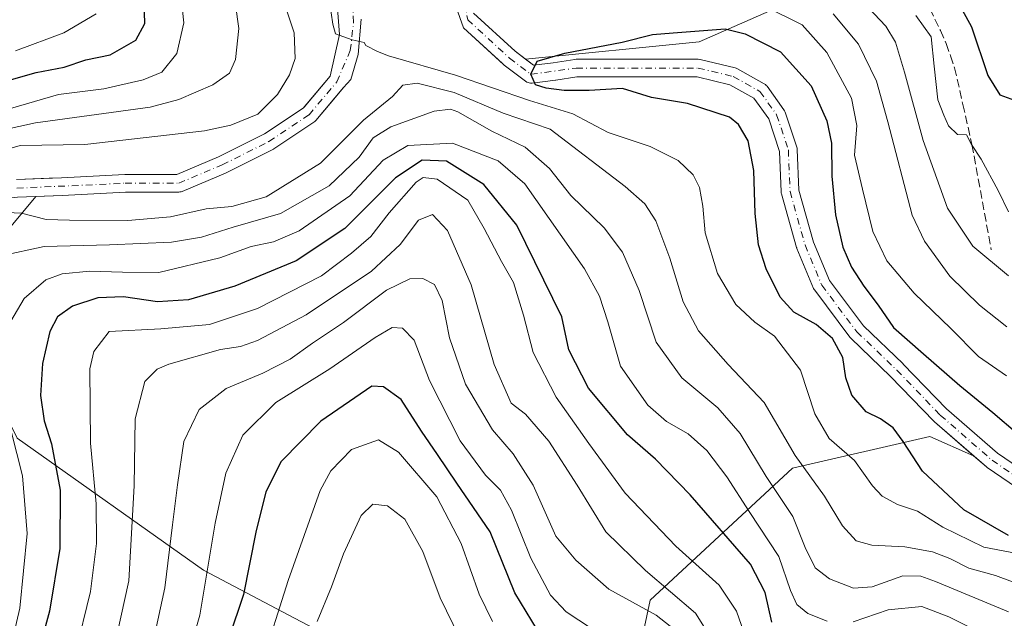
# Model space of a CAD drawing. Units: metres. Extents: x 587406 to 589724, y 4782199 to 4784546.
# Drawn here: x 589078 to 589273, y 4782671 to 4782790 of the extents above; entities that cross this region are included whole.
import ezdxf

# ---------------------------------------------------------------- set-up
doc = ezdxf.new("R2010")
doc.units = ezdxf.units.M
doc.header["$MEASUREMENT"] = 0
doc.linetypes.add('DGN Style 3', pattern=[2.307223, 1.648017, -0.659207])
doc.linetypes.add('DGN Style 4', pattern=[2.638475, 1.318413, -0.659207, 0.001648, -0.659207])
for name, color, linetype, lineweight in [('Arbolado forestal CxS', 92, 'Continuous', 0), ('Corriente natural Cxs', 4, 'Continuous', 13), ('Corriente natural eje', 4, 'DGN Style 4', 0), ('Curva de nivel maestra', 30, 'Continuous', 30), ('Curva de nivel normal', 30, 'Continuous', 0), ('Senda', 7, 'DGN Style 3', 0), ('Suelo desnudo CxS', 253, 'Continuous', 0)]:
    doc.layers.add(name, color=color, linetype=linetype, lineweight=lineweight)

# ---------------------------------------------------------------- blocks, each defined once
blk = doc.blocks.new('*U9')
at = {"layer": 'Arbolado forestal CxS', "color": 92, "linetype": 'Continuous', "lineweight": 0}
for points in [[(589241.4705, 4782798.3487, 240.9911), (589212.6818, 4782785.6809, 224.616), (589178.3052, 4782782.2432, 225.6848), (589176.219, 4782783.8123, 225.8708), (589168.0146, 4782791.3605, 225.4574)], [(589140.5905, 4782798.3531, 229.5488), (589141.4372, 4782787.1347, 230.2039), (589139.5927, 4782778.9004, 231.1717), (589134.4178, 4782772.759, 232.7525), (589134.2324, 4782772.539, 232.789), (589126.5927, 4782767.4458, 233.3034), (589117.4794, 4782762.8892, 233.4224), (589109.2584, 4782759.411, 232.3419), (589099.0301, 4782759.411, 232.7362), (589098.938, 4782759.4086, 232.7369), (589086.384, 4782758.7479, 232.519), (589083.9276, 4782758.6569, 232.2294), (589077.4678, 4782758.4176, 232.1691)]]:
    blk.add_polyline3d(points, dxfattribs=at)

msp = doc.modelspace()

# ---------------------------------------------------------------- linework, layer by layer
at = {"layer": 'Arbolado forestal CxS', "color": 92, "linetype": 'Continuous', "lineweight": 0}
for points in [[(589192.8915, 4782881.2858, 257.547), (589192.8931, 4782881.2823, 257.5473), (589203.47, 4782869.7475, 258.3513), (589211.5303, 4782846.7153, 260.9248), (589233.4099, 4782832.8965, 262.4549), (589246.0769, 4782827.1387, 262.4882), (589265.6533, 4782815.6225, 262.8041), (589272.5629, 4782798.3487, 255.6331), (589241.4705, 4782798.3487, 240.9911), (589212.6818, 4782785.6809, 224.616), (589178.3052, 4782782.2432, 225.6848)], [(589192.8915, 4782881.2858, 257.547), (589192.8931, 4782881.2823, 257.5473), (589203.47, 4782869.7475, 258.3513), (589211.5303, 4782846.7153, 260.9248), (589233.4099, 4782832.8965, 262.4549), (589246.0769, 4782827.1387, 262.4882), (589265.6533, 4782815.6225, 262.8041), (589272.5629, 4782798.3487, 255.6331), (589241.4705, 4782798.3487, 240.9911), (589212.6818, 4782785.6809, 224.616), (589178.3052, 4782782.2432, 225.6848)], [(589140.5905, 4782798.3531, 229.5488), (589141.4372, 4782787.1347, 230.2039), (589139.5927, 4782778.9004, 231.1717), (589134.4178, 4782772.759, 232.7525), (589134.2324, 4782772.539, 232.789), (589126.5927, 4782767.4458, 233.3034), (589117.4794, 4782762.8892, 233.4224), (589109.2584, 4782759.411, 232.3419), (589099.0301, 4782759.411, 232.7362), (589098.938, 4782759.4086, 232.7369), (589086.384, 4782758.7479, 232.519), (589083.9276, 4782758.6569, 232.2294), (589077.4678, 4782758.4176, 232.1691)], [(589278.6313, 4782699.4558, 221.7004), (589271.7501, 4782704.1475, 222.0039), (589261.6335, 4782712.9588, 221.8733), (589253.0878, 4782721.8332, 222.4481), (589253.038, 4782721.8828, 222.4393), (589245.2038, 4782729.3906, 222.7486), (589238.4756, 4782738.3615, 222.7383), (589235.2931, 4782745.9995, 222.6932), (589232.4009, 4782756.283, 222.6058), (589232.0784, 4782764.3455, 222.9976), (589232.0532, 4782764.5795, 223.0043), (589231.99, 4782764.829, 223.0156), (589229.6749, 4782771.7744, 223.3041), (589229.5741, 4782772.0151, 223.313), (589229.4387, 4782772.2382, 223.3238), (589226.1314, 4782776.8684, 223.5348), (589225.9705, 4782777.0624, 223.5406), (589225.7834, 4782777.2313, 223.5471), (589225.5739, 4782777.3716, 223.5543), (589220.2736, 4782780.353, 223.8677), (589220.0142, 4782780.4722, 223.8823), (589219.821, 4782780.5301, 223.8929), (589212.8757, 4782782.1838, 224.1608), (589212.7743, 4782782.2048, 224.1646), (589212.4704, 4782782.2314, 224.1752), (589206.5172, 4782782.2314, 224.1688), (589199.9026, 4782782.2314, 224.4616), (589192.6266, 4782782.2314, 225.4452), (589188.3271, 4782782.2314, 225.7714), (589188.061, 4782782.211, 225.7857), (589183.7903, 4782781.554, 225.7636), (589179.8499, 4782781.0813, 225.624), (589178.3052, 4782782.2432, 225.6848), (589212.6818, 4782785.6809, 224.616), (589241.4705, 4782798.3487, 240.9911)], [(589164.5406, 4782792.5534, 226.0892), (589166.0282, 4782788.432, 225.9299), (589173.7006, 4782781.3734, 225.4409), (589173.9131, 4782781.1779, 225.4908), (589173.973, 4782781.1252, 225.5031), (589174.046, 4782781.0673, 225.5161), (589178.3081, 4782777.8615, 225.2563), (589178.5333, 4782777.7176, 225.2351), (589178.7778, 4782777.6098, 225.2158), (589179.0358, 4782777.5403, 225.1992), (589179.3014, 4782777.511, 225.1864), (589179.5685, 4782777.5225, 225.1783), (589184.2361, 4782778.0824, 225.037), (589184.2937, 4782778.0903, 225.0341), (589188.4609, 4782778.7314, 224.8847), (589192.6266, 4782778.7314, 224.6371), (589199.9026, 4782778.7314, 224.5208), (589206.5172, 4782778.7314, 224.4208), (589212.2649, 4782778.7314, 224.2522), (589218.7717, 4782777.1821, 224.0261), (589223.5099, 4782774.517, 223.7042), (589226.4377, 4782770.418, 223.6128), (589228.5911, 4782763.9577, 223.4239), (589228.9119, 4782755.9375, 223.4861), (589228.9371, 4782755.7035, 223.4798), (589228.976, 4782755.5336, 223.4698), (589231.9525, 4782744.9502, 222.6345), (589231.9926, 4782744.8255, 222.6224), (589232.0218, 4782744.7509, 222.6134), (589235.329, 4782736.8134, 222.5782), (589235.4289, 4782736.6115, 222.5663), (589235.5444, 4782736.4365, 222.5497), (589242.4897, 4782727.1761, 222.1287), (589242.5491, 4782727.1012, 222.1593), (589242.6789, 4782726.9626, 222.2248), (589250.591, 4782719.3801, 221.845), (589259.1656, 4782710.4757, 221.4992), (589259.2768, 4782710.37, 221.5011), (589267.0254, 4782703.6213, 221.0391), (589258.3499, 4782707.4387, 221.8167), (589231.1681, 4782701.1655, 236.1693), (589202.9405, 4782675.0283, 262.9637), (589198.7583, 4782655.1639, 277.2655)], [(589267.0254, 4782703.6213, 221.0391), (589259.2768, 4782710.37, 221.5011), (589259.1656, 4782710.4757, 221.4992), (589250.591, 4782719.3801, 221.845), (589242.6789, 4782726.9626, 222.2248), (589242.5491, 4782727.1012, 222.1593), (589242.4897, 4782727.1761, 222.1287), (589235.5444, 4782736.4365, 222.5497), (589235.4289, 4782736.6115, 222.5663), (589235.329, 4782736.8134, 222.5782), (589232.0218, 4782744.7509, 222.6134), (589231.9926, 4782744.8255, 222.6224), (589231.9525, 4782744.9502, 222.6345), (589228.976, 4782755.5336, 223.4698), (589228.9371, 4782755.7035, 223.4798), (589228.9119, 4782755.9375, 223.4861), (589228.5911, 4782763.9577, 223.4239), (589226.4377, 4782770.418, 223.6128), (589223.5099, 4782774.517, 223.7042), (589218.7717, 4782777.1821, 224.0261), (589212.2649, 4782778.7314, 224.2522), (589206.5172, 4782778.7314, 224.4208), (589199.9026, 4782778.7314, 224.5208), (589192.6266, 4782778.7314, 224.6371), (589188.4609, 4782778.7314, 224.8847), (589184.2937, 4782778.0903, 225.0341), (589184.2361, 4782778.0824, 225.037), (589179.5685, 4782777.5225, 225.1783), (589179.3014, 4782777.511, 225.1864), (589179.0358, 4782777.5403, 225.1992), (589178.7778, 4782777.6098, 225.2158), (589178.5333, 4782777.7176, 225.2351), (589178.3081, 4782777.8615, 225.2563), (589174.046, 4782781.0673, 225.5161), (589173.973, 4782781.1252, 225.5031), (589173.9131, 4782781.1779, 225.4908), (589173.7006, 4782781.3734, 225.4409), (589166.0282, 4782788.432, 225.9299), (589164.5406, 4782792.5534, 226.0892)], [(589075.1342, 4782747.5805, 236.1301), (589081.2912, 4782755.0569, 232.3436), (589086.5407, 4782755.2514, 232.1201), (589099.076, 4782755.911, 231.8623), (589109.6134, 4782755.911, 231.7055), (589109.8463, 4782755.9265, 231.7013), (589110.0748, 4782755.9729, 231.6902), (589110.2953, 4782756.0493, 231.6716), (589118.8943, 4782759.6874, 231.8222), (589118.995, 4782759.7339, 231.8291), (589128.2554, 4782764.3641, 231.5993), (589128.3478, 4782764.4138, 231.602), (589128.4435, 4782764.4732, 231.6073), (589136.381, 4782769.7649, 231.1804), (589136.5352, 4782769.8804, 231.1564), (589136.7486, 4782770.0934, 231.1318), (589140.3375, 4782774.3528, 231.0289), (589142.2474, 4782776.6195, 230.4701), (589143.6643, 4782778.2369, 230.767), (589145.1731, 4782783.1871, 230.2587), (589145.7287, 4782790.1721, 230.2106)], [(589145.7287, 4782790.1721, 230.2106), (589145.1731, 4782783.1871, 230.2587), (589143.6643, 4782778.2369, 230.767), (589142.2474, 4782776.6195, 230.4701), (589140.3375, 4782774.3528, 231.0289), (589136.7486, 4782770.0934, 231.1318), (589136.5352, 4782769.8804, 231.1564), (589136.381, 4782769.7649, 231.1804), (589128.4435, 4782764.4732, 231.6073), (589128.3478, 4782764.4138, 231.602), (589128.2554, 4782764.3641, 231.5993), (589118.995, 4782759.7339, 231.8291), (589118.8943, 4782759.6874, 231.8222), (589110.2953, 4782756.0493, 231.6716), (589110.0748, 4782755.9729, 231.6902), (589109.8463, 4782755.9265, 231.7013), (589109.6134, 4782755.911, 231.7055), (589099.076, 4782755.911, 231.8623), (589086.5407, 4782755.2514, 232.1201), (589081.2912, 4782755.0569, 232.3436)], [(589178.3052, 4782782.2432, 225.6848), (589176.219, 4782783.8123, 225.8708), (589168.0146, 4782791.3605, 225.4574)], [(589178.3052, 4782782.2432, 225.6848), (589179.8499, 4782781.0813, 225.624), (589183.7903, 4782781.554, 225.7636), (589188.061, 4782782.211, 225.7857), (589188.3271, 4782782.2314, 225.7714), (589192.6266, 4782782.2314, 225.4452), (589199.9026, 4782782.2314, 224.4616), (589206.5172, 4782782.2314, 224.1688), (589212.4704, 4782782.2314, 224.1752), (589212.7743, 4782782.2048, 224.1646), (589212.8757, 4782782.1838, 224.1608), (589219.821, 4782780.5301, 223.8929), (589220.0142, 4782780.4722, 223.8823), (589220.2736, 4782780.353, 223.8677), (589225.5739, 4782777.3716, 223.5543), (589225.7834, 4782777.2313, 223.5471), (589225.9705, 4782777.0624, 223.5406), (589226.1314, 4782776.8684, 223.5348), (589229.4387, 4782772.2382, 223.3238), (589229.5741, 4782772.0151, 223.313), (589229.6749, 4782771.7744, 223.3041), (589231.99, 4782764.829, 223.0156), (589232.0532, 4782764.5795, 223.0043), (589232.0784, 4782764.3455, 222.9976), (589232.4009, 4782756.283, 222.6058), (589235.2931, 4782745.9995, 222.6932), (589238.4756, 4782738.3615, 222.7383), (589245.2038, 4782729.3906, 222.7486), (589253.038, 4782721.8828, 222.4393), (589253.0878, 4782721.8332, 222.4481), (589261.6335, 4782712.9588, 221.8733), (589271.7501, 4782704.1475, 222.0039), (589278.6313, 4782699.4558, 221.7004)], [(589061.6887, 4782665.2419, 234.6108), (589063.7363, 4782671.9188, 234.7675), (589064.067, 4782678.8641, 234.6351), (589062.7413, 4782689.6783, 233.9311), (589062.083, 4782704.4912, 234.2042), (589062.0683, 4782704.6526, 234.2021), (589060.7669, 4782714.0869, 234.0039), (589061.4215, 4782729.1423, 233.5426), (589061.4232, 4782729.2183, 233.5379), (589061.4232, 4782738.2183, 233.2974), (589063.6195, 4782745.4348, 233.3006), (589066.6293, 4782751.4543, 232.7906), (589071.4743, 4782754.3043, 232.6621), (589077.6522, 4782754.922, 232.5782), (589081.2912, 4782755.0569, 232.3436), (589075.1342, 4782747.5805, 236.1301), (589068.2912, 4782735.7595, 237.1482), (589070.1567, 4782722.0723, 240.4331), (589077.6223, 4782707.1403, 245.3278), (589114.4939, 4782680.9773, 268.8278), (589144.7047, 4782665.0665, 289.7604)], [(589081.2912, 4782755.0569, 232.3436), (589077.6522, 4782754.922, 232.5782), (589071.4743, 4782754.3043, 232.6621), (589066.6293, 4782751.4543, 232.7906), (589063.6195, 4782745.4348, 233.3006), (589061.4232, 4782738.2183, 233.2974), (589061.4232, 4782729.2183, 233.5379), (589061.4215, 4782729.1423, 233.5426), (589060.7669, 4782714.0869, 234.0039), (589062.0683, 4782704.6526, 234.2021), (589062.083, 4782704.4912, 234.2042), (589062.7413, 4782689.6783, 233.9311), (589064.067, 4782678.8641, 234.6351), (589063.7363, 4782671.9188, 234.7675), (589061.6887, 4782665.2419, 234.6108)], [(589081.2912, 4782755.0569, 232.3436), (589075.1342, 4782747.5805, 236.1301), (589068.2912, 4782735.7595, 237.1482), (589070.1567, 4782722.0723, 240.4331), (589077.6223, 4782707.1403, 245.3278), (589114.4939, 4782680.9773, 268.8278), (589144.7047, 4782665.0665, 289.7604), (589147.8857, 4782645.9723, 296.0695)], [(589081.2912, 4782755.0569, 232.3436), (589075.1342, 4782747.5805, 236.1301), (589068.2912, 4782735.7595, 237.1482), (589070.1567, 4782722.0723, 240.4331), (589077.6223, 4782707.1403, 245.3278), (589114.4939, 4782680.9773, 268.8278), (589144.7047, 4782665.0665, 289.7604), (589147.8857, 4782645.9723, 296.0695)], [(589144.7047, 4782665.0665, 289.7604), (589114.4939, 4782680.9773, 268.8278), (589077.6223, 4782707.1403, 245.3278)], [(589198.7583, 4782655.1639, 277.2655), (589202.9405, 4782675.0283, 262.9637), (589231.1681, 4782701.1655, 236.1693), (589258.3499, 4782707.4387, 221.8167), (589267.0254, 4782703.6213, 221.0391), (589269.5417, 4782701.4298, 221.0437), (589269.693, 4782701.314, 221.0483), (589276.9691, 4782696.353, 220.879)], [(589267.0254, 4782703.6213, 221.0391), (589258.3499, 4782707.4387, 221.8167), (589231.1681, 4782701.1655, 236.1693), (589202.9405, 4782675.0283, 262.9637), (589198.7583, 4782655.1639, 277.2655), (589208.1671, 4782626.9357, 279.5721), (589224.8939, 4782594.5255, 297.3706), (589255.2125, 4782591.3891, 295.609), (589303.3037, 4782609.1625, 286.5343), (589338.8495, 4782610.2081, 292.5406), (589350.9343, 4782607.2685, 287.3945), (589349.3819, 4782601.0569, 294.8031), (589350.2652, 4782566.9455, 318.0427), (589354.1576, 4782553.2285, 326.2936)], [(589267.0254, 4782703.6213, 221.0391), (589258.3499, 4782707.4387, 221.8167), (589231.1681, 4782701.1655, 236.1693), (589202.9405, 4782675.0283, 262.9637), (589198.7583, 4782655.1639, 277.2655), (589208.1671, 4782626.9357, 279.5721), (589224.8939, 4782594.5255, 297.3706), (589255.2125, 4782591.3891, 295.609), (589303.3037, 4782609.1625, 286.5343), (589338.8495, 4782610.2081, 292.5406), (589350.9343, 4782607.2685, 287.3945), (589349.3819, 4782601.0569, 294.8031), (589350.2652, 4782566.9455, 318.0427), (589354.1576, 4782553.2285, 326.2936)], [(589267.0254, 4782703.6213, 221.0391), (589269.5417, 4782701.4298, 221.0437), (589269.693, 4782701.314, 221.0483), (589276.9691, 4782696.353, 220.879)]]:
    msp.add_polyline3d(points, dxfattribs=at)
at = {"layer": 'Corriente natural Cxs', "color": 4, "linetype": 'Continuous', "lineweight": 13}
for points in [[(589077.4678, 4782758.4176, 232.1691), (589086.3839, 4782758.7479, 232.519), (589098.938, 4782759.4086, 232.7369), (589099.03, 4782759.411, 232.7362), (589109.2584, 4782759.411, 232.3419), (589117.4794, 4782762.8892, 233.4224), (589126.5927, 4782767.4458, 233.3034), (589134.2324, 4782772.539, 232.789), (589139.5927, 4782778.9004, 231.1717), (589141.4372, 4782787.1347, 230.2039), (589140.5905, 4782798.3531, 229.5488)], [(589077.4678, 4782758.4176, 232.1691), (589086.3839, 4782758.7479, 232.519), (589098.938, 4782759.4086, 232.7369), (589099.03, 4782759.411, 232.7362), (589109.2584, 4782759.411, 232.3419), (589117.4794, 4782762.8892, 233.4224), (589126.5927, 4782767.4458, 233.3034), (589134.2324, 4782772.539, 232.789), (589139.5927, 4782778.9004, 231.1717), (589141.4372, 4782787.1347, 230.2039), (589140.5905, 4782798.3531, 229.5488)], [(589276.9691, 4782696.353, 220.879), (589269.693, 4782701.314, 221.0483), (589269.5417, 4782701.4298, 221.0437), (589259.2768, 4782710.37, 221.5011), (589259.1656, 4782710.4757, 221.4992), (589250.591, 4782719.3801, 221.845), (589242.6789, 4782726.9626, 222.2248), (589242.5491, 4782727.1012, 222.1593), (589242.4897, 4782727.1761, 222.1287), (589235.5444, 4782736.4365, 222.5497), (589235.4289, 4782736.6115, 222.5663), (589235.329, 4782736.8134, 222.5782), (589232.0217, 4782744.7509, 222.6135), (589231.9926, 4782744.8255, 222.6224), (589231.9525, 4782744.9502, 222.6345), (589228.9759, 4782755.5336, 223.4698), (589228.9371, 4782755.7035, 223.4798), (589228.9119, 4782755.9375, 223.4861), (589228.5911, 4782763.9577, 223.4239), (589226.4377, 4782770.418, 223.6128), (589223.5098, 4782774.517, 223.7042), (589218.7716, 4782777.1821, 224.0262), (589212.2649, 4782778.7314, 224.2522), (589206.5172, 4782778.7314, 224.4208), (589199.9026, 4782778.7314, 224.5208), (589192.6266, 4782778.7314, 224.6371), (589188.4609, 4782778.7314, 224.8847), (589184.2937, 4782778.0903, 225.0341), (589184.236, 4782778.0824, 225.037), (589179.5684, 4782777.5225, 225.1783), (589179.3014, 4782777.511, 225.1864), (589179.0358, 4782777.5403, 225.1992), (589178.7778, 4782777.6098, 225.2158), (589178.5333, 4782777.7176, 225.2351), (589178.3081, 4782777.8615, 225.2563), (589174.046, 4782781.0673, 225.5161), (589173.973, 4782781.1252, 225.5031), (589173.913, 4782781.1779, 225.4908), (589166.0282, 4782788.432, 225.9299), (589164.5406, 4782792.5534, 226.0892)], [(589276.9691, 4782696.353, 220.879), (589269.693, 4782701.314, 221.0483), (589269.5417, 4782701.4298, 221.0437), (589259.2768, 4782710.37, 221.5011), (589259.1656, 4782710.4757, 221.4992), (589250.591, 4782719.3801, 221.845), (589242.6789, 4782726.9626, 222.2248), (589242.5491, 4782727.1012, 222.1593), (589242.4897, 4782727.1761, 222.1287), (589235.5444, 4782736.4365, 222.5497), (589235.4289, 4782736.6115, 222.5663), (589235.329, 4782736.8134, 222.5782), (589232.0217, 4782744.7509, 222.6135), (589231.9926, 4782744.8255, 222.6224), (589231.9525, 4782744.9502, 222.6345), (589228.9759, 4782755.5336, 223.4698), (589228.9371, 4782755.7035, 223.4798), (589228.9119, 4782755.9375, 223.4861), (589228.5911, 4782763.9577, 223.4239), (589226.4377, 4782770.418, 223.6128), (589223.5098, 4782774.517, 223.7042), (589218.7716, 4782777.1821, 224.0262), (589212.2649, 4782778.7314, 224.2522), (589206.5172, 4782778.7314, 224.4208), (589199.9026, 4782778.7314, 224.5208), (589192.6266, 4782778.7314, 224.6371), (589188.4609, 4782778.7314, 224.8847), (589184.2937, 4782778.0903, 225.0341), (589184.236, 4782778.0824, 225.037), (589179.5684, 4782777.5225, 225.1783), (589179.3014, 4782777.511, 225.1864), (589179.0358, 4782777.5403, 225.1992), (589178.7778, 4782777.6098, 225.2158), (589178.5333, 4782777.7176, 225.2351), (589178.3081, 4782777.8615, 225.2563), (589174.046, 4782781.0673, 225.5161), (589173.973, 4782781.1252, 225.5031), (589173.913, 4782781.1779, 225.4908), (589166.0282, 4782788.432, 225.9299), (589164.5406, 4782792.5534, 226.0892)], [(589145.7287, 4782790.1721, 230.2106), (589145.1731, 4782783.1871, 230.2587), (589143.6643, 4782778.2369, 230.767), (589142.2474, 4782776.6195, 230.4701), (589136.7486, 4782770.0934, 231.1318), (589136.5352, 4782769.8804, 231.1564), (589136.381, 4782769.7649, 231.1804), (589128.4435, 4782764.4732, 231.6073), (589128.3478, 4782764.4138, 231.602), (589128.2554, 4782764.3641, 231.5993), (589118.995, 4782759.7339, 231.8291), (589118.8943, 4782759.6874, 231.8222), (589110.2953, 4782756.0493, 231.6716), (589110.0748, 4782755.9729, 231.6902), (589109.8462, 4782755.9265, 231.7013), (589109.6134, 4782755.911, 231.7055), (589099.076, 4782755.911, 231.8623), (589086.5407, 4782755.2514, 232.1201), (589077.6522, 4782754.922, 232.5782)], [(589145.7287, 4782790.1721, 230.2106), (589145.1731, 4782783.1871, 230.2587), (589143.6643, 4782778.2369, 230.767), (589142.2474, 4782776.6195, 230.4701), (589136.7486, 4782770.0934, 231.1318), (589136.5352, 4782769.8804, 231.1564), (589136.381, 4782769.7649, 231.1804), (589128.4435, 4782764.4732, 231.6073), (589128.3478, 4782764.4138, 231.602), (589128.2554, 4782764.3641, 231.5993), (589118.995, 4782759.7339, 231.8291), (589118.8943, 4782759.6874, 231.8222), (589110.2953, 4782756.0493, 231.6716), (589110.0748, 4782755.9729, 231.6902), (589109.8462, 4782755.9265, 231.7013), (589109.6134, 4782755.911, 231.7055), (589099.076, 4782755.911, 231.8623), (589086.5407, 4782755.2514, 232.1201), (589077.6522, 4782754.922, 232.5782)], [(589168.0146, 4782791.3605, 225.4574), (589176.219, 4782783.8123, 225.8708), (589179.8499, 4782781.0813, 225.624), (589183.7903, 4782781.554, 225.7636), (589188.061, 4782782.211, 225.7857), (589188.3271, 4782782.2314, 225.7714), (589192.6266, 4782782.2314, 225.4452), (589199.9026, 4782782.2314, 224.4616), (589206.5172, 4782782.2314, 224.1688), (589212.4704, 4782782.2314, 224.1752), (589212.7743, 4782782.2048, 224.1646), (589212.8757, 4782782.1838, 224.1608), (589219.821, 4782780.5301, 223.8929), (589220.0142, 4782780.4722, 223.8823), (589220.2736, 4782780.353, 223.8677), (589225.5739, 4782777.3716, 223.5543), (589225.7834, 4782777.2313, 223.5471), (589225.9705, 4782777.0624, 223.5406), (589226.1314, 4782776.8684, 223.5348), (589229.4387, 4782772.2382, 223.3238), (589229.5741, 4782772.0151, 223.313), (589229.6749, 4782771.7744, 223.3041), (589231.99, 4782764.829, 223.0156), (589232.0532, 4782764.5795, 223.0043), (589232.0784, 4782764.3455, 222.9976), (589232.4009, 4782756.283, 222.6058), (589235.2931, 4782745.9995, 222.6932), (589238.4756, 4782738.3615, 222.7383), (589245.2038, 4782729.3906, 222.7486), (589253.038, 4782721.8828, 222.4393), (589253.0878, 4782721.8332, 222.4481), (589261.6335, 4782712.9588, 221.8733), (589271.7501, 4782704.1475, 222.0039), (589278.6313, 4782699.4558, 221.7004)], [(589168.0146, 4782791.3605, 225.4574), (589176.219, 4782783.8123, 225.8708), (589179.8499, 4782781.0813, 225.624), (589183.7903, 4782781.554, 225.7636), (589188.061, 4782782.211, 225.7857), (589188.3271, 4782782.2314, 225.7714), (589192.6266, 4782782.2314, 225.4452), (589199.9026, 4782782.2314, 224.4616), (589206.5172, 4782782.2314, 224.1688), (589212.4704, 4782782.2314, 224.1752), (589212.7743, 4782782.2048, 224.1646), (589212.8757, 4782782.1838, 224.1608), (589219.821, 4782780.5301, 223.8929), (589220.0142, 4782780.4722, 223.8823), (589220.2736, 4782780.353, 223.8677), (589225.5739, 4782777.3716, 223.5543), (589225.7834, 4782777.2313, 223.5471), (589225.9705, 4782777.0624, 223.5406), (589226.1314, 4782776.8684, 223.5348), (589229.4387, 4782772.2382, 223.3238), (589229.5741, 4782772.0151, 223.313), (589229.6749, 4782771.7744, 223.3041), (589231.99, 4782764.829, 223.0156), (589232.0532, 4782764.5795, 223.0043), (589232.0784, 4782764.3455, 222.9976), (589232.4009, 4782756.283, 222.6058), (589235.2931, 4782745.9995, 222.6932), (589238.4756, 4782738.3615, 222.7383), (589245.2038, 4782729.3906, 222.7486), (589253.038, 4782721.8828, 222.4393), (589253.0878, 4782721.8332, 222.4481), (589261.6335, 4782712.9588, 221.8733), (589271.7501, 4782704.1475, 222.0039), (589278.6313, 4782699.4558, 221.7004)]]:
    msp.add_polyline3d(points, dxfattribs=at)
at = {"layer": 'Corriente natural eje', "color": 4, "linetype": 'DGN Style 4', "lineweight": 0}
for points in [[(589164.0657, 4782807.1174, 226.3934), (589166.8297, 4782790.0726, 225.5472), (589175.0979, 4782782.4658, 225.3566), (589179.36, 4782779.26, 225.3915), (589188.3271, 4782780.4814, 225.3321), (589212.4704, 4782780.4814, 224.2107), (589219.4157, 4782778.8277, 223.9336), (589224.7074, 4782775.8512, 223.6112), (589228.0147, 4782771.221, 223.4162), (589230.3298, 4782764.2756, 223.208), (589230.6605, 4782756.0074, 223.0417), (589233.6371, 4782745.424, 222.5467), (589236.9444, 4782737.4865, 222.4123), (589243.8897, 4782728.2261, 222.2788), (589251.8272, 4782720.6193, 221.943), (589260.4262, 4782711.6896, 221.5047), (589270.6788, 4782702.7599, 221.3307), (589277.9549, 4782697.7989, 221.1505)], [(589077.5326, 4782756.6688, 231.9919), (589099.03, 4782757.661, 231.8794), (589109.6134, 4782757.661, 231.4756), (589118.2124, 4782761.2991, 232.5598), (589127.4728, 4782765.9293, 232.3608), (589135.4103, 4782771.221, 231.8972), (589140.92, 4782777.76, 230.7771), (589143.5869, 4782783.9399, 230.0638), (589144.2219, 4782789.4961, 230.0242), (589144.0632, 4782793.9411, 229.859)]]:
    msp.add_polyline3d(points, dxfattribs=at)
at = {"layer": 'Curva de nivel maestra', "color": 30, "linetype": 'Continuous', "lineweight": 30, "flags": 128}
for points, elevation in [([(589261.81, 4782797.4901), (589266.57, 4782788.6301), (589269.84, 4782779.0001), (589272.23, 4782775.2001), (589275.85, 4782773.8601)], 250), ([(589074.15, 4782777.5901), (589081.39, 4782779.6101), (589086.9, 4782780.6701), (589091.21, 4782782.0901), (589096.06, 4782783.0801), (589101.09, 4782786.0401), (589102.93, 4782789.3301), (589102.74, 4782793.6401)], 250), ([(589273.91, 4782687.8601), (589265.1, 4782692.9401), (589256.88, 4782700.6101), (589253.07, 4782706.4801), (589251.06, 4782709.1701), (589248.61, 4782710.9401), (589245.76, 4782712.3701), (589242.91, 4782715.6701), (589241.69, 4782719.0801), (589241.09, 4782723.1201), (589239.06, 4782726.9101), (589235.87, 4782729.6401), (589231.45, 4782732.1001), (589228.73, 4782735.0901), (589225.96, 4782740.6901), (589224.45, 4782745.4701), (589223.77, 4782751.6701), (589223.51, 4782760.1601), (589222.4, 4782766.0401), (589220.44, 4782769.3101), (589218.66, 4782770.7301), (589210.36, 4782773.4801), (589203.21, 4782774.6501), (589197.46, 4782776.4401), (589190.92, 4782776.0301), (589185.94, 4782776.0601), (589182.3654, 4782776.5199), (589180.2487, 4782777.1813), (589179.36, 4782779.2601), (589180.5794, 4782781.8777), (589186.0695, 4782783.4652), (589197.42, 4782785.5901), (589203.41, 4782787.1301), (589207.52, 4782787.4501), (589217.85, 4782788.2401), (589221.81, 4782787.2901), (589228.76, 4782783.6701), (589234.88, 4782776.9401), (589237.94, 4782770.0301), (589238.86, 4782765.6101), (589238.94, 4782759.0301), (589239.64, 4782751.3801), (589241.1, 4782745.0201), (589242.81, 4782741.0501), (589245.26, 4782737.2501), (589248.14, 4782733.4901), (589251.14, 4782729.0901), (589257.07, 4782723.8701), (589264.3, 4782717.5601), (589270.8, 4782712.2501), (589275.77, 4782708.0201)], 225), ([(589227.04, 4782670.6501), (589225.72, 4782676.5501), (589222.82, 4782682.1401), (589210.89, 4782695.8801), (589204, 4782702.9801), (589198.48, 4782707.8001), (589190.74, 4782717.0201), (589186.83, 4782724.6701), (589185.46, 4782731.1701), (589176.54, 4782749.3701), (589170.04, 4782757.3801), (589162.64, 4782762.0101), (589157.84, 4782762.2601), (589152.52, 4782758.7201), (589142.52, 4782748.6801), (589132.85, 4782742.2901), (589120.69, 4782737.2501), (589111.56, 4782734.5701), (589105.4, 4782734.1301), (589098.68, 4782735.1201), (589093.59, 4782734.9601), (589088.56, 4782733.3101), (589085.59, 4782731.2001), (589084.08, 4782728.2701), (589082.66, 4782721.9301), (589082.25, 4782715.5701), (589082.97, 4782710.5601), (589084.4, 4782706.0101), (589086.16, 4782696.8401), (589086.07, 4782685.2601), (589084.03, 4782672.8401), (589080.11, 4782658.5901)], 250), ([(589180.66, 4782669.1001), (589176.17, 4782676.4901), (589171.26, 4782688.5501), (589164.7, 4782698.2401), (589160.86, 4782703.9301), (589157.68, 4782708.5201), (589153.67, 4782714.8001), (589150.18, 4782717.3201), (589147.85, 4782717.4601), (589137.77, 4782710.4901), (589129.89, 4782702.5001), (589126.83, 4782696.5001), (589124.87, 4782688.5001), (589122.44, 4782676.1701), (589116.61, 4782658.8401)], 275)]:
    msp.add_lwpolyline(points, dxfattribs=dict(at, elevation=elevation))
at = {"layer": 'Curva de nivel normal', "color": 30, "linetype": 'Continuous', "lineweight": 0, "flags": 128}
for points, elevation in [([(589273.95, 4782739.3), (589266.88, 4782745.17), (589261.86, 4782752.7), (589257, 4782766.12), (589253.34, 4782779.67), (589251.57, 4782785.63), (589249.65, 4782788.81), (589241.69, 4782797.22)], 240), ([(589066.75, 4782769.68), (589085.78, 4782775.26), (589094.75, 4782776.4), (589102.54, 4782778.12), (589106.26, 4782779.67), (589109.24, 4782783.34), (589110.59, 4782789.46), (589109.86, 4782796.87)], 245), ([(589068.26, 4782762.32), (589078.24, 4782765.15), (589091.02, 4782765.34), (589114.74, 4782768.06), (589119.94, 4782769.15), (589125.26, 4782771.35), (589129.14, 4782775.22), (589131.57, 4782779.16), (589132.66, 4782782.36), (589132.45, 4782787.44), (589129.58, 4782796.23)], 235), ([(589139.4757, 4782793.6906), (589140.1372, 4782789.1926), (589140.6663, 4782787.2744), (589143.9736, 4782786.0838), (589146.3643, 4782785.5509), (589146.6465, 4782784.9864), (589148.94, 4782783.77), (589151.14, 4782782.9), (589164.41, 4782779.1), (589179.06, 4782774.04), (589187.67, 4782771.44), (589194.62, 4782767.74), (589202.94, 4782764.93), (589208.53, 4782762.18), (589211.51, 4782759.35), (589212.72, 4782756.84), (589213.38, 4782753.09), (589213.86, 4782747.85), (589216.31, 4782739.76), (589219.93, 4782733.64), (589223.72, 4782730.1), (589227.56, 4782727.37), (589232.77, 4782720.64), (589235.57, 4782711.94), (589238.42, 4782707.08), (589243.4, 4782702.72), (589247.02, 4782697.67), (589248.91, 4782695.65), (589251.96, 4782693.96), (589255.93, 4782692.64), (589260.95, 4782689.48), (589269.04, 4782685.56), (589279.5, 4782683.54)], 230), ([(589120.88, 4782793.04), (589121.52, 4782788.34), (589120.83, 4782782.2), (589119.68, 4782779.46), (589116.36, 4782777.18), (589109.63, 4782774.23), (589103.98, 4782772.74), (589081.28, 4782769.6), (589068.58, 4782766.87)], 240), ([(589273.5, 4782719.46), (589268.01, 4782723.3), (589262.52, 4782728.84), (589255.25, 4782735.9), (589249.82, 4782742.28), (589247.08, 4782748.08), (589245, 4782756.5), (589243.44, 4782763.22), (589243.9, 4782769.07), (589242.84, 4782774.54), (589237.93, 4782783.59), (589233.06, 4782789.02), (589225.5, 4782792.79)], 230), ([(589077.28, 4782783.88), (589086.86, 4782787.45), (589093.23, 4782791.22)], 255), ([(589239.18, 4782791.22), (589244.24, 4782785.19), (589247.76, 4782777.92), (589250.04, 4782769.84), (589254.85, 4782751.34), (589257.26, 4782746.2), (589262.31, 4782739.24), (589268.19, 4782733.48), (589273.6, 4782729.2)], 235), ([(589255.55, 4782790.92), (589258.64, 4782786.69), (589259.2, 4782780.84), (589259.94, 4782774.17), (589261.1, 4782771.16), (589262.02, 4782769.04), (589263.84, 4782767.33), (589265.61, 4782767.22), (589266.59, 4782765.33), (589268.53, 4782762.42), (589271.88, 4782756.19), (589273.93, 4782752.01)], 245), ([(589277.55, 4782677.61), (589271.36, 4782679.94), (589266.06, 4782681.38), (589262.32, 4782683.3), (589258.86, 4782684.62), (589253.42, 4782685.63), (589246.85, 4782685.91), (589243.73, 4782686.78), (589241.07, 4782689.76), (589237.52, 4782695.62), (589231.68, 4782703.67), (589225.53, 4782714.2), (589218.44, 4782721.73), (589212.53, 4782728.43), (589209.51, 4782734.14), (589206.89, 4782742.84), (589204.12, 4782750.22), (589201.9, 4782753.55), (589198, 4782756.98), (589183.16, 4782768.37), (589173.85, 4782771.57), (589164.18, 4782775.63), (589156.85, 4782777.52), (589154.01, 4782777.12), (589151.93, 4782774.88), (589146.22, 4782770.17), (589137.7, 4782761.63), (589126.95, 4782754.94), (589120.15, 4782753.05), (589115.06, 4782752.57), (589107.98, 4782750.97), (589099.5, 4782750.29), (589088.01, 4782750.34), (589083.34, 4782750.45), (589078.48, 4782751.76), (589072.67, 4782752.01)], 235), ([(589074.45, 4782743.27), (589082.98, 4782745.1), (589095.91, 4782745.44), (589108.18, 4782745.98), (589114.15, 4782747), (589120.36, 4782748.94), (589129.74, 4782751.66), (589139.38, 4782757.14), (589145.32, 4782762.84), (589148.14, 4782766.68), (589151.59, 4782768.81), (589160.18, 4782771.92), (589163.42, 4782772.36), (589164.85, 4782771.79), (589171.62, 4782768.01), (589178.19, 4782764.81), (589183.01, 4782760.55), (589187.26, 4782755.25), (589193.86, 4782748.84), (589197.5, 4782743.98), (589200.79, 4782736.41), (589204.17, 4782726.17), (589209.24, 4782719.08), (589216.38, 4782713.16), (589220.8, 4782708.08), (589225.95, 4782699.53), (589231.25, 4782691.62), (589233.64, 4782685.5), (589235.67, 4782681.41), (589238.48, 4782679.23), (589243.2, 4782677.41), (589246.92, 4782677.68), (589253.03, 4782679.82), (589256.58, 4782679.78), (589259.48, 4782678.72), (589273.91, 4782672.75)], 240), ([(589238, 4782670.87), (589234.18, 4782672.38), (589232.01, 4782674.16), (589230.76, 4782676.97), (589228.44, 4782683.66), (589222.58, 4782692.58), (589218.18, 4782699.46), (589214.2, 4782704.72), (589210.46, 4782707.97), (589206.23, 4782710.47), (589202.53, 4782713.69), (589197.1, 4782721.41), (589194.58, 4782730.17), (589192.96, 4782735.3), (589189.94, 4782740.71), (589178.18, 4782757.55), (589172.85, 4782762.09), (589163.85, 4782765.57), (589154.97, 4782765.17), (589150.12, 4782762.2), (589143.51, 4782755.15), (589133.45, 4782748.2), (589128.36, 4782746.03), (589123.96, 4782745.14), (589117.77, 4782742.87), (589105.66, 4782739.95), (589098.5, 4782740.01), (589092.01, 4782740.25), (589086.52, 4782739.73), (589083.32, 4782738.54), (589078.99, 4782734.82), (589075.71, 4782729.17)], 245), ([(589223.04, 4782664.34), (589220.07, 4782672.86), (589216.62, 4782678.03), (589208.08, 4782685.73), (589197.99, 4782696.22), (589190.8, 4782706.1), (589184.33, 4782715.24), (589179.81, 4782724.11), (589177.89, 4782731.49), (589175.89, 4782738.01), (589173.53, 4782742.15), (589170.12, 4782748.71), (589166.83, 4782754.32), (589160.76, 4782758.47), (589157.99, 4782758.8), (589156.63, 4782757.86), (589151.29, 4782751.78), (589147.65, 4782747.1), (589143.85, 4782743.81), (589137.85, 4782739.33), (589125.23, 4782732.86), (589115.7, 4782729.69), (589106.06, 4782728.83), (589095.85, 4782728.27), (589092.77, 4782724.32), (589092.01, 4782720.86), (589092.13, 4782706.17), (589093.27, 4782694.14), (589093.33, 4782686.28), (589092.12, 4782676.74), (589089.16, 4782664.56)], 255), ([(589217.13, 4782664.12), (589211.94, 4782672.44), (589202.03, 4782680.9), (589194.21, 4782688.6), (589188.5, 4782697.84), (589182.9, 4782706.57), (589178.3, 4782711.91), (589175.45, 4782714.04), (589172.06, 4782721.72), (589167.52, 4782737.51), (589162.85, 4782748.31), (589159.86, 4782751.49), (589157.09, 4782750.31), (589153.44, 4782745.54), (589147.77, 4782740.24), (589134.85, 4782731.59), (589125.18, 4782726.48), (589121.85, 4782725.31), (589117.85, 4782724.7), (589107.67, 4782721.78), (589105.37, 4782720.79), (589102.92, 4782718.34), (589100.99, 4782710.96), (589100.8, 4782697.68), (589099.75, 4782678.87), (589096.71, 4782665.03)], 260), ([(589207.83, 4782669.16), (589204.16, 4782672.09), (589194.76, 4782677.22), (589188.28, 4782682.95), (589184.27, 4782687.72), (589179.79, 4782697.82), (589175.87, 4782704.01), (589171.76, 4782708.77), (589166.43, 4782717.86), (589163.26, 4782727.02), (589161.81, 4782734.4), (589160.27, 4782737.58), (589157.92, 4782738.75), (589155.38, 4782738.73), (589150.75, 4782736.44), (589142.25, 4782730.06), (589136.12, 4782725.99), (589131.67, 4782722.81), (589126.25, 4782720.04), (589119.02, 4782716.99), (589113.64, 4782712.84), (589110.65, 4782706.5), (589109.34, 4782697.89), (589108.38, 4782689.94), (589106.87, 4782677.49), (589103.73, 4782663.17)], 265), ([(589191.37, 4782669.43), (589186.35, 4782672.73), (589183.23, 4782676.05), (589179.32, 4782683.35), (589175.53, 4782692.85), (589173.32, 4782696.82), (589170.39, 4782699.78), (589165.35, 4782706.59), (589159.25, 4782718.58), (589156.26, 4782726.58), (589153.93, 4782728.94), (589151.85, 4782729.04), (589148.52, 4782727.1), (589139.52, 4782720.87), (589128.85, 4782714.23), (589122.32, 4782707.74), (589118.96, 4782700.2), (589116.84, 4782690.31), (589113.8, 4782672.08), (589110.98, 4782662.16)], 270), ([(589075.31, 4782712.96), (589078.68, 4782699.66), (589079.61, 4782688.26), (589078.13, 4782673.45), (589074.59, 4782658.14)], 245), ([(589171.77, 4782670.78), (589169.13, 4782676.21), (589165.57, 4782686.23), (589160.72, 4782695.5), (589153.16, 4782704.34), (589149.18, 4782706.8), (589143.84, 4782704.91), (589139.76, 4782700.63), (589137.65, 4782696.79), (589131.31, 4782678.92), (589125.95, 4782662.04)], 280), ([(589165.24, 4782667.66), (589161.4, 4782675.48), (589157.94, 4782684.7), (589154.4, 4782691.06), (589150.92, 4782693.74), (589148.07, 4782694.04), (589145.76, 4782691.78), (589142.25, 4782684.22), (589139.87, 4782677.68), (589137.01, 4782670.82)], 285), ([(589267.91, 4782668.85), (589262.1, 4782671.74), (589256.78, 4782673.77), (589250.13, 4782673.12), (589243.17, 4782670.75)], 245)]:
    msp.add_lwpolyline(points, dxfattribs=dict(at, elevation=elevation))
at = {"layer": 'Senda', "color": 7, "linetype": 'DGN Style 3', "lineweight": 0}
msp.add_polyline3d([(589258.3401, 4782792.2751, 248.6277), (589260.4401, 4782787.9351, 248.4101), (589261.5901, 4782785.3301, 248.3845), (589262.4401, 4782782.8951, 247.8563), (589263.2451, 4782780.5401, 248.3167), (589264.9051, 4782773.2601, 253.6273), (589266.6901, 4782765.3301, 250.0675), (589270.5151, 4782744.4601, 247.7467)], dxfattribs=at)
at = {"layer": 'Suelo desnudo CxS', "color": 253, "linetype": 'Continuous', "lineweight": 0}
for points in [[(589077.4678, 4782758.4176, 232.1691), (589083.9276, 4782758.6569, 232.2294), (589086.384, 4782758.7479, 232.519), (589098.938, 4782759.4086, 232.7369), (589099.0301, 4782759.411, 232.7362), (589109.2584, 4782759.411, 232.3419), (589117.4794, 4782762.8892, 233.4224), (589126.5927, 4782767.4458, 233.3034), (589134.2324, 4782772.539, 232.789), (589134.4178, 4782772.759, 232.7525), (589139.5927, 4782778.9004, 231.1717), (589141.4372, 4782787.1347, 230.2039), (589140.5905, 4782798.3531, 229.5488)], [(589140.5905, 4782798.3531, 229.5488), (589141.4372, 4782787.1347, 230.2039), (589139.5927, 4782778.9004, 231.1717), (589134.4178, 4782772.759, 232.7525), (589134.2324, 4782772.539, 232.789), (589126.5927, 4782767.4458, 233.3034), (589117.4794, 4782762.8892, 233.4224), (589109.2584, 4782759.411, 232.3419), (589099.0301, 4782759.411, 232.7362), (589098.938, 4782759.4086, 232.7369), (589086.384, 4782758.7479, 232.519), (589083.9276, 4782758.6569, 232.2294), (589077.4678, 4782758.4176, 232.1691)], [(589276.9691, 4782696.353, 220.879), (589269.693, 4782701.314, 221.0483), (589269.5417, 4782701.4298, 221.0437), (589267.0254, 4782703.6213, 221.0391), (589259.2768, 4782710.37, 221.5011), (589259.1656, 4782710.4757, 221.4992), (589250.591, 4782719.3801, 221.845), (589242.6789, 4782726.9626, 222.2248), (589242.5491, 4782727.1012, 222.1593), (589242.4897, 4782727.1761, 222.1287), (589235.5444, 4782736.4365, 222.5497), (589235.4289, 4782736.6115, 222.5663), (589235.329, 4782736.8134, 222.5782), (589232.0218, 4782744.7509, 222.6134), (589231.9926, 4782744.8255, 222.6224), (589231.9525, 4782744.9502, 222.6345), (589228.976, 4782755.5336, 223.4698), (589228.9371, 4782755.7035, 223.4798), (589228.9119, 4782755.9375, 223.4861), (589228.5911, 4782763.9577, 223.4239), (589226.4377, 4782770.418, 223.6128), (589223.5099, 4782774.517, 223.7042), (589218.7717, 4782777.1821, 224.0261), (589212.2649, 4782778.7314, 224.2522), (589206.5172, 4782778.7314, 224.4208), (589199.9026, 4782778.7314, 224.5208), (589192.6266, 4782778.7314, 224.6371), (589188.4609, 4782778.7314, 224.8847), (589184.2937, 4782778.0903, 225.0341), (589184.2361, 4782778.0824, 225.037), (589179.5685, 4782777.5225, 225.1783), (589179.3014, 4782777.511, 225.1864), (589179.0358, 4782777.5403, 225.1992), (589178.7778, 4782777.6098, 225.2158), (589178.5333, 4782777.7176, 225.2351), (589178.3081, 4782777.8615, 225.2563), (589174.046, 4782781.0673, 225.5161), (589173.973, 4782781.1252, 225.5031), (589173.9131, 4782781.1779, 225.4908), (589173.7006, 4782781.3734, 225.4409), (589166.0282, 4782788.432, 225.9299), (589164.5406, 4782792.5534, 226.0892)], [(589267.0254, 4782703.6213, 221.0391), (589259.2768, 4782710.37, 221.5011), (589259.1656, 4782710.4757, 221.4992), (589250.591, 4782719.3801, 221.845), (589242.6789, 4782726.9626, 222.2248), (589242.5491, 4782727.1012, 222.1593), (589242.4897, 4782727.1761, 222.1287), (589235.5444, 4782736.4365, 222.5497), (589235.4289, 4782736.6115, 222.5663), (589235.329, 4782736.8134, 222.5782), (589232.0218, 4782744.7509, 222.6134), (589231.9926, 4782744.8255, 222.6224), (589231.9525, 4782744.9502, 222.6345), (589228.976, 4782755.5336, 223.4698), (589228.9371, 4782755.7035, 223.4798), (589228.9119, 4782755.9375, 223.4861), (589228.5911, 4782763.9577, 223.4239), (589226.4377, 4782770.418, 223.6128), (589223.5099, 4782774.517, 223.7042), (589218.7717, 4782777.1821, 224.0261), (589212.2649, 4782778.7314, 224.2522), (589206.5172, 4782778.7314, 224.4208), (589199.9026, 4782778.7314, 224.5208), (589192.6266, 4782778.7314, 224.6371), (589188.4609, 4782778.7314, 224.8847), (589184.2937, 4782778.0903, 225.0341), (589184.2361, 4782778.0824, 225.037), (589179.5685, 4782777.5225, 225.1783), (589179.3014, 4782777.511, 225.1864), (589179.0358, 4782777.5403, 225.1992), (589178.7778, 4782777.6098, 225.2158), (589178.5333, 4782777.7176, 225.2351), (589178.3081, 4782777.8615, 225.2563), (589174.046, 4782781.0673, 225.5161), (589173.973, 4782781.1252, 225.5031), (589173.9131, 4782781.1779, 225.4908), (589173.7006, 4782781.3734, 225.4409), (589166.0282, 4782788.432, 225.9299), (589164.5406, 4782792.5534, 226.0892)], [(589145.7287, 4782790.1721, 230.2106), (589145.1731, 4782783.1871, 230.2587), (589143.6643, 4782778.2369, 230.767), (589142.2474, 4782776.6195, 230.4701), (589140.3375, 4782774.3528, 231.0289), (589136.7486, 4782770.0934, 231.1318), (589136.5352, 4782769.8804, 231.1564), (589136.381, 4782769.7649, 231.1804), (589128.4435, 4782764.4732, 231.6073), (589128.3478, 4782764.4138, 231.602), (589128.2554, 4782764.3641, 231.5993), (589118.995, 4782759.7339, 231.8291), (589118.8943, 4782759.6874, 231.8222), (589110.2953, 4782756.0493, 231.6716), (589110.0748, 4782755.9729, 231.6902), (589109.8463, 4782755.9265, 231.7013), (589109.6134, 4782755.911, 231.7055), (589099.076, 4782755.911, 231.8623), (589086.5407, 4782755.2514, 232.1201), (589081.2912, 4782755.0569, 232.3436), (589077.6522, 4782754.922, 232.5782)], [(589145.7287, 4782790.1721, 230.2106), (589145.1731, 4782783.1871, 230.2587), (589143.6643, 4782778.2369, 230.767), (589142.2474, 4782776.6195, 230.4701), (589140.3375, 4782774.3528, 231.0289), (589136.7486, 4782770.0934, 231.1318), (589136.5352, 4782769.8804, 231.1564), (589136.381, 4782769.7649, 231.1804), (589128.4435, 4782764.4732, 231.6073), (589128.3478, 4782764.4138, 231.602), (589128.2554, 4782764.3641, 231.5993), (589118.995, 4782759.7339, 231.8291), (589118.8943, 4782759.6874, 231.8222), (589110.2953, 4782756.0493, 231.6716), (589110.0748, 4782755.9729, 231.6902), (589109.8463, 4782755.9265, 231.7013), (589109.6134, 4782755.911, 231.7055), (589099.076, 4782755.911, 231.8623), (589086.5407, 4782755.2514, 232.1201), (589081.2912, 4782755.0569, 232.3436)], [(589168.0146, 4782791.3605, 225.4574), (589176.219, 4782783.8123, 225.8708), (589178.3052, 4782782.2432, 225.6848), (589179.8499, 4782781.0813, 225.624), (589183.7903, 4782781.554, 225.7636), (589188.061, 4782782.211, 225.7857), (589188.3271, 4782782.2314, 225.7714), (589192.6266, 4782782.2314, 225.4452), (589199.9026, 4782782.2314, 224.4616), (589206.5172, 4782782.2314, 224.1688), (589212.4704, 4782782.2314, 224.1752), (589212.7743, 4782782.2048, 224.1646), (589212.8757, 4782782.1838, 224.1608), (589219.821, 4782780.5301, 223.8929), (589220.0142, 4782780.4722, 223.8823), (589220.2736, 4782780.353, 223.8677), (589225.5739, 4782777.3716, 223.5543), (589225.7834, 4782777.2313, 223.5471), (589225.9705, 4782777.0624, 223.5406), (589226.1314, 4782776.8684, 223.5348), (589229.4387, 4782772.2382, 223.3238), (589229.5741, 4782772.0151, 223.313), (589229.6749, 4782771.7744, 223.3041), (589231.99, 4782764.829, 223.0156), (589232.0532, 4782764.5795, 223.0043), (589232.0784, 4782764.3455, 222.9976), (589232.4009, 4782756.283, 222.6058), (589235.2931, 4782745.9995, 222.6932), (589238.4756, 4782738.3615, 222.7383), (589245.2038, 4782729.3906, 222.7486), (589253.038, 4782721.8828, 222.4393), (589253.0878, 4782721.8332, 222.4481), (589261.6335, 4782712.9588, 221.8733), (589271.7501, 4782704.1475, 222.0039), (589278.6313, 4782699.4558, 221.7004)], [(589178.3052, 4782782.2432, 225.6848), (589176.219, 4782783.8123, 225.8708), (589168.0146, 4782791.3605, 225.4574)], [(589178.3052, 4782782.2432, 225.6848), (589179.8499, 4782781.0813, 225.624), (589183.7903, 4782781.554, 225.7636), (589188.061, 4782782.211, 225.7857), (589188.3271, 4782782.2314, 225.7714), (589192.6266, 4782782.2314, 225.4452), (589199.9026, 4782782.2314, 224.4616), (589206.5172, 4782782.2314, 224.1688), (589212.4704, 4782782.2314, 224.1752), (589212.7743, 4782782.2048, 224.1646), (589212.8757, 4782782.1838, 224.1608), (589219.821, 4782780.5301, 223.8929), (589220.0142, 4782780.4722, 223.8823), (589220.2736, 4782780.353, 223.8677), (589225.5739, 4782777.3716, 223.5543), (589225.7834, 4782777.2313, 223.5471), (589225.9705, 4782777.0624, 223.5406), (589226.1314, 4782776.8684, 223.5348), (589229.4387, 4782772.2382, 223.3238), (589229.5741, 4782772.0151, 223.313), (589229.6749, 4782771.7744, 223.3041), (589231.99, 4782764.829, 223.0156), (589232.0532, 4782764.5795, 223.0043), (589232.0784, 4782764.3455, 222.9976), (589232.4009, 4782756.283, 222.6058), (589235.2931, 4782745.9995, 222.6932), (589238.4756, 4782738.3615, 222.7383), (589245.2038, 4782729.3906, 222.7486), (589253.038, 4782721.8828, 222.4393), (589253.0878, 4782721.8332, 222.4481), (589261.6335, 4782712.9588, 221.8733), (589271.7501, 4782704.1475, 222.0039), (589278.6313, 4782699.4558, 221.7004)], [(589081.2912, 4782755.0569, 232.3436), (589077.6522, 4782754.922, 232.5782), (589071.4743, 4782754.3043, 232.6621), (589066.6293, 4782751.4543, 232.7906), (589063.6195, 4782745.4348, 233.3006), (589061.4232, 4782738.2183, 233.2974), (589061.4232, 4782729.2183, 233.5379), (589061.4215, 4782729.1423, 233.5426), (589060.7669, 4782714.0869, 234.0039), (589062.0683, 4782704.6526, 234.2021), (589062.083, 4782704.4912, 234.2042), (589062.7413, 4782689.6783, 233.9311), (589064.067, 4782678.8641, 234.6351), (589063.7363, 4782671.9188, 234.7675), (589061.6887, 4782665.2419, 234.6108)], [(589267.0254, 4782703.6213, 221.0391), (589269.5417, 4782701.4298, 221.0437), (589269.693, 4782701.314, 221.0483), (589276.9691, 4782696.353, 220.879)]]:
    msp.add_polyline3d(points, dxfattribs=at)

# ---------------------------------------------------------------- block references
at = {"layer": 'Arbolado forestal CxS', "color": 92, "linetype": 'Continuous', "lineweight": 0}
msp.add_blockref('*U9', (0, 0), dxfattribs=at)

doc.saveas('drawing.dxf')
